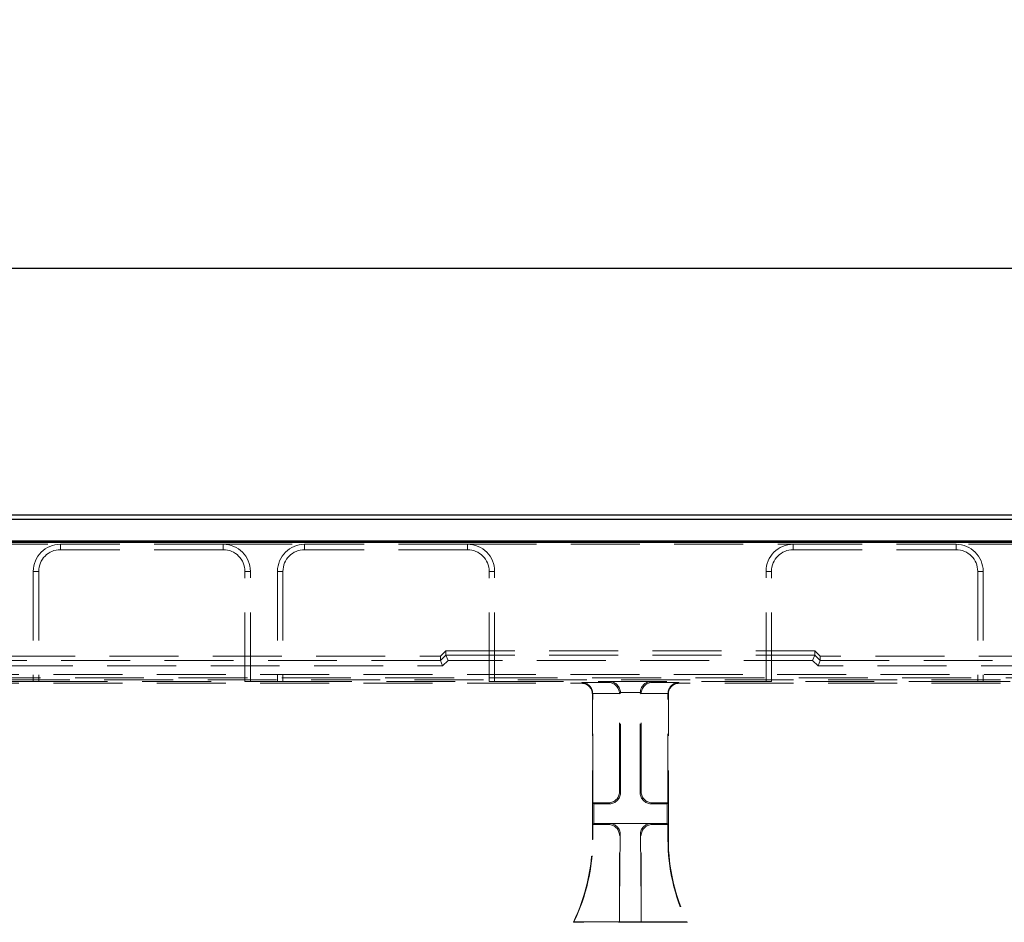
# Model space of a CAD drawing. Units: millimetres. Extents: x 0 to 507, y -3 to 297.
# Drawn here: x 168 to 186, y 233 to 250 of the extents above; entities that cross this region are included whole.
import ezdxf

# ---------------------------------------------------------------- set-up
doc = ezdxf.new("R2010")
doc.units = ezdxf.units.MM
doc.linetypes.add('HIDDEN', pattern=[1.905, 1.27, -0.635])
doc.layers.add('FORMAT', color=7, linetype='Continuous')
doc.styles.add('SLDTEXTSTYLE2', font='TXT', dxfattribs={"width": 0.75})
doc.dimstyles.new('SLDDIMSTYLE1', dxfattribs={"dimtxt": 3.5, "dimasz": 4, "dimexe": 0, "dimexo": 0.0625, "dimgap": 0.875, "dimtad": 2, "dimlfac": 10, "dimrnd": 1e-09, "dimzin": 12, "dimdsep": 46, "dimtxsty": 'SLDTEXTSTYLE2', "dimsah": 1, "dimcen": 0.09, "dimadec": 0, "dimazin": 3, "dimtfac": 1, "dimtofl": 0, "dimtmove": 0, "dimatfit": 3, "dimfxl": 0, "dimfrac": 2, "dimtolj": 1, "dimtzin": 12, "dimarcsym": 0})

# ---------------------------------------------------------------- blocks, each defined once
blk = doc.blocks.new('_D_1')
at = {"layer": 'FORMAT'}
for p, q in [((103.781, 236.875), (103.781, 245.993)), ((203.781, 236.875), (203.781, 245.993)), ((103.781, 244.993), (203.781, 244.993))]:
    blk.add_line(p, q, dxfattribs=at)
for points in [[(103.781, 244.993), (107.781, 243.993), (107.781, 245.993)], [(203.781, 244.993), (199.781, 245.993), (199.781, 243.993)]]:
    blk.add_solid(points, dxfattribs=at)
at = {"layer": 'FORMAT', "insert": (147.14, 249.505, 0.01), "char_height": 3.5, "attachment_point": 1, "style": 'SLDTEXTSTYLE2'}
blk.add_mtext('1000', dxfattribs=at)

msp = doc.modelspace()

# ---------------------------------------------------------------- linework, layer by layer
at = {"color": 7, "linetype": 'Continuous', "lineweight": 30}
for p, q in [((153.8488, 240.4492), (203.7139, 240.4492)), ((153.9274, 240.3706), (203.6353, 240.3706)), ((103.7814, 239.9492), (203.7814, 239.9492)), ((153.9274, 239.9706), (203.6353, 239.9706))]:
    msp.add_line(p, q, dxfattribs=at)
at = {"color": 7, "linetype": 'HIDDEN', "lineweight": 0}
for p, q in [((166.7814, 239.9095), (168.2814, 239.9095)), ((168.2814, 239.8095), (168.2814, 239.9095)), ((171.2814, 239.9095), (168.2814, 239.9095)), ((171.2814, 239.8095), (168.2814, 239.8095)), ((171.2814, 239.8095), (171.2814, 239.9095)), ((171.2814, 239.9095), (172.7814, 239.9095)), ((172.7814, 239.8095), (172.7814, 239.9095)), ((175.7814, 239.9095), (172.7814, 239.9095)), ((175.7814, 239.8095), (172.7814, 239.8095)), ((175.7814, 239.8095), (175.7814, 239.9095)), ((175.7814, 239.9095), (181.7814, 239.9095)), ((181.7814, 239.8095), (181.7814, 239.9095)), ((181.7814, 239.9095), (184.7814, 239.9095)), ((181.7814, 239.8095), (184.7814, 239.8095)), ((184.7814, 239.8095), (184.7814, 239.9095)), ((186.2814, 239.9095), (184.7814, 239.9095)), ((167.8814, 239.4095), (167.7814, 239.4095)), ((167.7814, 239.4095), (167.7814, 237.3841)), ((167.8814, 239.4095), (167.8814, 237.3806)), ((171.6814, 239.4095), (171.7814, 239.4095)), ((171.6814, 237.3806), (171.6814, 239.4095)), ((171.7814, 237.3841), (171.7814, 239.4095)), ((172.3814, 239.4095), (172.2814, 239.4095)), ((172.2814, 239.4095), (172.2814, 237.3841)), ((172.3814, 239.4095), (172.3814, 237.3806)), ((176.1814, 239.4095), (176.2814, 239.4095)), ((176.1814, 237.3806), (176.1814, 239.4095)), ((176.2814, 237.3841), (176.2814, 239.4095)), ((181.3814, 239.4095), (181.2814, 239.4095)), ((181.2814, 237.3841), (181.2814, 239.4095)), ((181.3814, 237.3806), (181.3814, 239.4095)), ((185.1814, 239.4095), (185.2814, 239.4095)), ((185.1814, 239.4095), (185.1814, 237.3806)), ((185.2814, 239.4095), (185.2814, 237.3841)), ((167.2814, 237.8492), (175.2814, 237.8492)), ((175.2814, 237.8492), (175.3814, 237.9492)), ((175.3814, 237.8688), (175.2814, 237.7688)), ((175.2814, 237.8492), (175.2814, 237.7688)), ((175.3814, 237.9492), (182.1814, 237.9492)), ((175.3814, 237.8688), (175.3814, 237.9492)), ((175.3814, 237.8688), (182.1813, 237.8688)), ((175.3814, 237.8688), (175.4228, 237.7688)), ((182.1813, 237.8688), (182.1399, 237.7688)), ((182.2814, 237.8492), (182.1814, 237.9492)), ((182.1814, 237.8688), (182.1814, 237.9492)), ((182.1814, 237.8688), (182.2814, 237.7688)), ((190.2814, 237.8492), (182.2814, 237.8492)), ((182.2814, 237.8492), (182.2814, 237.7688)), ((167.2399, 237.6688), (175.3228, 237.6688)), ((175.2814, 237.7687), (167.2813, 237.7687)), ((175.2814, 237.7687), (175.3228, 237.6688)), ((175.3228, 237.6688), (175.4228, 237.7688)), ((182.1399, 237.7688), (175.4228, 237.7688)), ((182.2399, 237.6688), (182.1399, 237.7688)), ((182.2813, 237.7687), (182.2399, 237.6688)), ((190.3228, 237.6688), (182.2399, 237.6688)), ((182.2813, 237.7687), (190.2814, 237.7687)), ((103.7814, 237.4492), (203.7814, 237.4492)), ((166.2477, 237.5121), (191.315, 237.5121)), ((191.315, 237.4122), (166.2477, 237.4122)), ((166.2477, 237.3492), (177.8815, 237.3492)), ((167.2814, 237.3841), (167.7814, 237.3841)), ((167.8814, 237.3806), (167.7814, 237.3841)), ((167.8814, 237.3806), (171.6814, 237.3806)), ((171.7814, 237.3841), (171.6814, 237.3806)), ((171.7814, 237.3841), (172.2814, 237.3841)), ((172.3814, 237.3806), (172.2814, 237.3841)), ((172.3814, 237.3806), (176.1814, 237.3806)), ((176.2814, 237.3841), (176.1814, 237.3806)), ((176.2814, 237.3841), (181.2814, 237.3841)), ((177.8952, 237.3629), (177.8815, 237.3492)), ((178.3882, 237.3629), (177.8952, 237.3629)), ((178.4057, 237.3804), (178.3882, 237.3629)), ((178.4057, 237.3804), (179.157, 237.3804)), ((179.157, 237.3804), (179.1745, 237.3629)), ((179.1745, 237.3629), (179.6675, 237.3629)), ((179.6675, 237.3629), (179.6812, 237.3492)), ((191.315, 237.3492), (179.6812, 237.3492)), ((181.2814, 237.3841), (181.3814, 237.3806)), ((185.1814, 237.3806), (181.3814, 237.3806)), ((185.1814, 237.3806), (185.2814, 237.3841)), ((185.7814, 237.3841), (185.2814, 237.3841)), ((178.0814, 237.1493), (178.0883, 237.1563)), ((178.0814, 234.4748), (178.0814, 237.1493)), ((178.0882, 237.1631), (178.5812, 237.1631)), ((178.0883, 235.1492), (178.0883, 237.1563)), ((178.5814, 237.1563), (178.5988, 237.1738)), ((178.5814, 235.3491), (178.5814, 237.1563)), ((178.964, 237.1805), (178.5987, 237.1805)), ((178.5988, 235.3316), (178.5988, 237.1738)), ((178.9814, 237.1563), (178.9639, 237.1738)), ((178.9639, 235.3316), (178.9639, 237.1738)), ((178.9814, 235.3491), (178.9814, 237.1563)), ((179.4745, 237.1631), (178.9815, 237.1631)), ((179.4814, 237.1493), (179.4744, 237.1563)), ((179.4744, 235.1492), (179.4744, 237.1563)), ((179.4814, 234.4748), (179.4814, 237.1493)), ((178.5988, 235.3316), (178.5814, 235.3491)), ((178.9639, 235.3316), (178.9814, 235.3491)), ((178.1058, 235.1318), (178.0883, 235.1492)), ((178.0883, 235.1492), (178.3815, 235.1492)), ((178.1058, 235.1318), (178.3989, 235.1318)), ((178.1058, 234.7667), (178.1058, 235.1318)), ((178.3815, 235.1492), (178.3989, 235.1318)), ((179.1812, 235.1492), (179.1638, 235.1318)), ((179.4569, 235.1318), (179.1638, 235.1318)), ((179.4744, 235.1492), (179.1812, 235.1492)), ((179.4569, 235.1318), (179.4744, 235.1492)), ((179.4569, 234.7667), (179.4569, 235.1318)), ((178.1058, 234.7667), (178.0883, 234.7492)), ((178.0883, 234.4748), (178.0883, 234.7492)), ((178.3815, 234.7492), (178.0883, 234.7492)), ((178.3989, 234.7667), (178.1058, 234.7667)), ((178.3989, 234.7667), (178.3815, 234.7492)), ((178.3989, 234.7667), (179.1638, 234.7667)), ((179.1638, 234.7667), (179.1812, 234.7492)), ((179.1638, 234.7667), (179.4569, 234.7667)), ((179.1812, 234.7492), (179.4744, 234.7492)), ((179.4569, 234.7667), (179.4744, 234.7492)), ((179.4744, 234.4748), (179.4744, 234.7492)), ((178.5814, 234.5493), (178.5969, 234.5649)), ((178.5969, 234.5649), (178.5814, 232.9562)), ((178.5814, 232.9562), (178.5814, 234.5493)), ((178.9814, 234.5493), (178.9658, 234.5649)), ((178.9658, 234.5649), (178.9814, 232.9562)), ((178.9814, 232.9562), (178.9814, 234.5493)), ((178.0883, 234.4748), (178.0814, 234.4748)), ((179.4744, 234.4748), (179.4814, 234.4748)), ((177.7425, 232.9562), (177.7314, 232.9492)), ((179.8314, 232.9492), (177.7314, 232.9492)), ((178.5814, 232.9562), (177.7425, 232.9562)), ((178.5814, 232.9562), (178.9814, 232.9562)), ((178.9814, 232.9562), (179.8202, 232.9562)), ((179.8202, 232.9562), (179.8314, 232.9492))]:
    msp.add_line(p, q, dxfattribs=at)
for centre, radius, start, end in [((168.2814, 239.4095), 0.5, 90, 180), ((168.2814, 239.4095), 0.4, 90, 180), ((171.2814, 239.4095), 0.5, 0, 90), ((171.2814, 239.4095), 0.4, 0, 90), ((172.7814, 239.4095), 0.5, 90, 180), ((172.7814, 239.4095), 0.4, 90, 180), ((175.7814, 239.4095), 0.5, 0, 90), ((175.7814, 239.4095), 0.4, 0, 90), ((181.7814, 239.4095), 0.5, 90, 180), ((181.7814, 239.4095), 0.4, 90, 180), ((184.7814, 239.4095), 0.5, 0, 90), ((184.7814, 239.4095), 0.4, 0, 90), ((174.5814, 234.4748), 3.5, 334.15807, 0), ((174.5814, 234.4748), 3.507, 334.33997, 0), ((182.9814, 234.4748), 3.507, 180, 205.66003), ((182.9814, 234.4748), 3.5, 180, 205.84193)]:
    msp.add_arc(centre, radius, start, end, dxfattribs=at)
for centre, major_axis, ratio, start_param, end_param in [((175.5228, 237.8689), (0.1414, 0.0001), 0.0246852, 3.1415776, 3.151804), ((182.0399, 237.8689), (0.1414, -0.0001), 0.0246852, 6.2729739, 6.2832004), ((175.4228, 237.7688), (0.1414, 0.0001), 0.0246852, 3.1415776, 3.151804), ((182.1399, 237.7688), (0.1414, -0.0001), 0.0246852, 6.2729739, 6.2832004), ((177.8812, 237.1491), (0.1416, 0.1416), 0.9987828, 5.4983961, 7.0679745), ((177.8952, 237.1631), (-0.0771, 0.1861), 0.9518333, 4.3368387, 5.8727284), ((178.3882, 237.1631), (-0.0771, 0.1861), 0.9518333, 4.3368387, 5.8727284), ((178.4057, 237.1805), (-0.0771, 0.1861), 0.9518333, 4.3368387, 5.8727284), ((179.157, 237.1805), (0.0771, 0.1861), 0.9518333, 0.4104569, 1.9463466), ((179.1745, 237.1631), (0.0771, 0.1861), 0.9518333, 0.4104569, 1.9463466), ((179.6675, 237.1631), (0.0771, 0.1861), 0.9518333, 0.4104569, 1.9463466), ((179.6815, 237.1491), (-0.1416, 0.1416), 0.9987828, 5.4983961, 7.0679745), ((177.8882, 237.1561), (-0.1416, -0.1416), 0.9987828, 2.3568035, 2.3904921), ((178.3812, 237.1561), (-0.1416, -0.1416), 0.9987828, 2.3568035, 2.3904921), ((178.3987, 237.1735), (-0.1416, -0.1416), 0.9987828, 2.3568035, 2.3904921), ((179.164, 237.1735), (0.1416, -0.1416), 0.9987828, 3.8926932, 3.9263818), ((179.1815, 237.1561), (0.1416, -0.1416), 0.9987828, 3.8926932, 3.9263818), ((179.6745, 237.1561), (0.1416, -0.1416), 0.9987828, 3.8926932, 3.9263818), ((178.3812, 235.3493), (0.1416, -0.1416), 0.9987828, 5.4983961, 7.0679745), ((178.3987, 235.3319), (0.1416, -0.1416), 0.9987828, 5.4983961, 7.0679745), ((179.164, 235.3319), (-0.1416, -0.1416), 0.9987828, 5.4983961, 7.0679745), ((179.1815, 235.3493), (-0.1416, -0.1416), 0.9987828, 5.4983961, 7.0679745), ((178.3812, 234.5491), (0.1416, 0.1416), 0.9987828, 5.4983961, 7.0679745), ((178.3967, 234.5646), (0.0835, 0.1846), 0.9855182, 5.1329558, 6.7025341), ((179.166, 234.5646), (-0.0835, 0.1846), 0.9855182, 5.8638365, 7.4334148), ((179.1815, 234.5491), (-0.1416, 0.1416), 0.9987828, 5.4983961, 7.0679745)]:
    msp.add_ellipse(centre, major_axis=major_axis, ratio=ratio, start_param=start_param, end_param=end_param, dxfattribs=at)

# ---------------------------------------------------------------- dimensions: what is measured, and where the dimension line sits
at = {"layer": 'FORMAT'}
dim = msp.add_linear_dim(base=(203.7814, 244.9934), p1=(103.7814, 236.8754), p2=(203.7814, 236.8754), dimstyle='SLDDIMSTYLE1', dxfattribs=at)
dim.commit()
dim.dimension.update_dxf_attribs({"geometry": '_D_1', "text_midpoint": (153.7338, 244.9934), "dimtype": 160})

doc.saveas('drawing.dxf')
